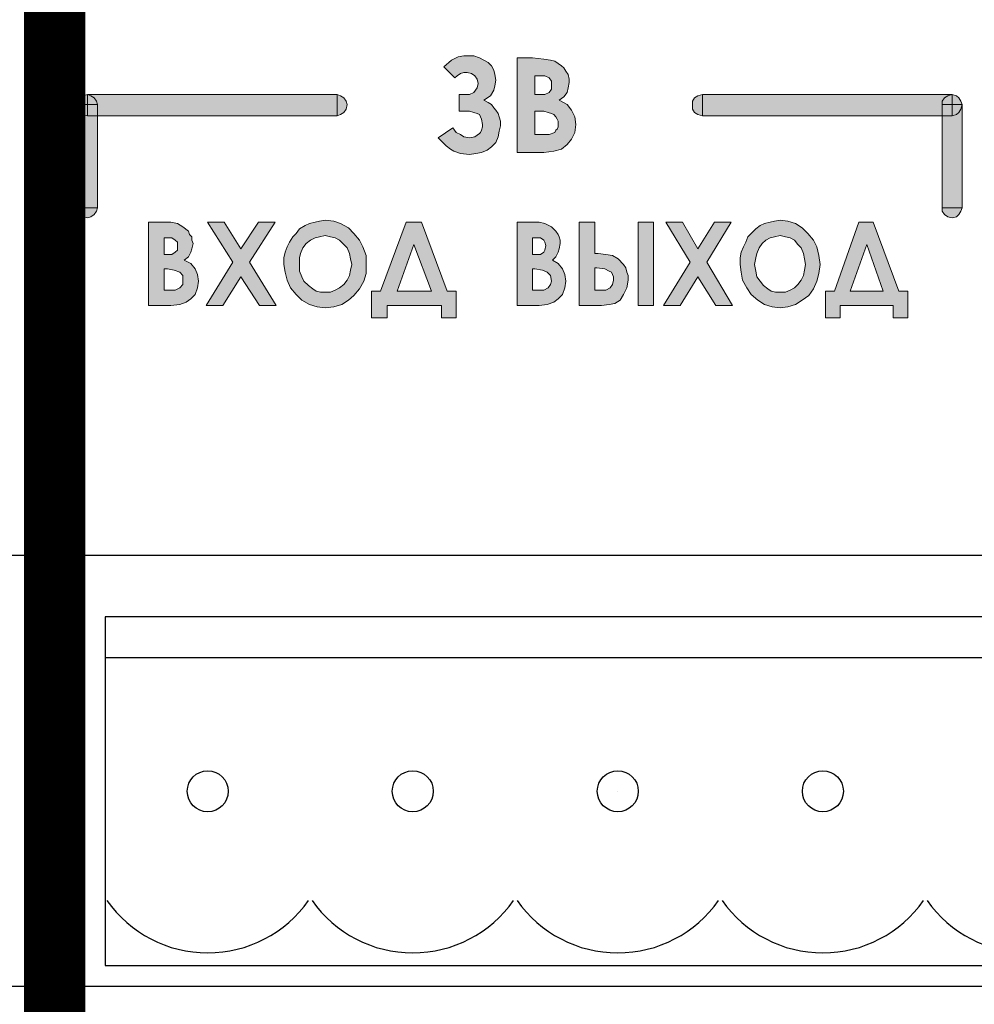
# Model space of a CAD drawing. Extents: x 20892 to 22657, y 18879 to 19836.
# Drawn here: x 22162 to 22185, y 19575 to 19599 of the extents above; entities that cross this region are included whole.
import ezdxf

# ---------------------------------------------------------------- set-up
doc = ezdxf.new("R2010")
doc.units = 0
doc.header["$MEASUREMENT"] = 0
doc.layers.get('0').update_dxf_attribs({"linetype": 'CONTINUOUS'})
doc.layers.add('Кабели', color=7, linetype='CONTINUOUS')

msp = doc.modelspace()

# ---------------------------------------------------------------- hatches: boundary and pattern name
h = msp.add_hatch(color=252)
h.dxf.hatch_style = 1
h.paths.add_polyline_path([(22187.766, 19572.161), (22185.249, 19572.161), (22185.249, 19571.565), (22187.766, 19571.565)])
h.paths.add_polyline_path([(22192.746, 19572.188), (22191.826, 19572.188), (22191.826, 19573.108), (22191.203, 19573.108), (22191.203, 19572.188), (22190.256, 19572.188), (22190.256, 19571.565), (22191.203, 19571.565), (22191.203, 19570.618), (22191.826, 19570.618), (22191.826, 19571.565), (22192.746, 19571.565)])
h.paths.add_polyline_path([(22195.642, 19596.331), (22195.398, 19596.331), (22194.749, 19598.009), (22194.37, 19598.009), (22193.72, 19596.331), (22193.477, 19596.331), (22193.477, 19595.681), (22193.856, 19595.681), (22193.856, 19595.979), (22195.263, 19595.979), (22195.263, 19595.681), (22195.642, 19595.681)])
h.paths.add_polyline_path([(22194.992, 19596.331), (22194.126, 19596.331), (22194.559, 19597.467)], flags=16)
h.paths.add_polyline_path([(22193.179, 19596.385), (22193.26, 19596.574), (22193.314, 19596.764), (22193.341, 19596.98), (22193.314, 19597.197), (22193.26, 19597.386), (22193.152, 19597.576), (22193.017, 19597.738), (22192.881, 19597.873), (22192.692, 19597.982), (22192.502, 19598.036), (22192.286, 19598.063), (22192.151, 19598.036), (22192.015, 19598.009), (22191.88, 19597.982), (22191.772, 19597.9), (22191.636, 19597.819), (22191.528, 19597.738), (22191.447, 19597.63), (22191.366, 19597.521), (22191.311, 19597.386), (22191.257, 19597.278), (22191.23, 19597.115), (22191.23, 19596.98), (22191.257, 19596.764), (22191.311, 19596.574), (22191.393, 19596.412), (22191.528, 19596.249), (22191.69, 19596.087), (22191.88, 19596.006), (22192.069, 19595.952), (22192.286, 19595.925), (22192.502, 19595.952), (22192.692, 19596.006), (22192.881, 19596.087), (22193.044, 19596.222)])
h.paths.add_polyline_path([(22192.773, 19596.493), (22192.665, 19596.412), (22192.557, 19596.358), (22192.421, 19596.303), (22192.286, 19596.303), (22192.178, 19596.303), (22192.069, 19596.331), (22191.961, 19596.385), (22191.853, 19596.439), (22191.745, 19596.547), (22191.69, 19596.682), (22191.636, 19596.818), (22191.609, 19596.98), (22191.636, 19597.115), (22191.663, 19597.251), (22191.717, 19597.386), (22191.826, 19597.467), (22191.907, 19597.576), (22192.015, 19597.63), (22192.151, 19597.657), (22192.286, 19597.684), (22192.421, 19597.657), (22192.557, 19597.63), (22192.665, 19597.548), (22192.746, 19597.467), (22192.854, 19597.359), (22192.908, 19597.251), (22192.935, 19597.115), (22192.962, 19596.98), (22192.935, 19596.845), (22192.908, 19596.709), (22192.854, 19596.601)], flags=16)
h.paths.add_polyline_path([(22190.364, 19597.007), (22191.014, 19598.009), (22190.581, 19598.009), (22190.148, 19597.359), (22189.715, 19598.009), (22189.282, 19598.009), (22189.931, 19597.007), (22189.227, 19595.979), (22189.688, 19595.979), (22190.148, 19596.682), (22190.608, 19595.979), (22191.041, 19595.979)])
h.paths.add_polyline_path([(22188.957, 19598.009), (22188.578, 19598.009), (22188.578, 19595.979), (22188.957, 19595.979)])
h.paths.add_polyline_path([(22188.226, 19596.303), (22188.253, 19596.385), (22188.28, 19596.493), (22188.28, 19596.601), (22188.28, 19596.709), (22188.253, 19596.791), (22188.226, 19596.872), (22188.172, 19596.98), (22188.037, 19597.088), (22187.901, 19597.17), (22187.712, 19597.224), (22187.495, 19597.224), (22187.414, 19597.224), (22187.414, 19598.009), (22187.008, 19598.009), (22187.008, 19595.979), (22187.576, 19595.979), (22187.793, 19595.979), (22187.955, 19596.033), (22188.091, 19596.114), (22188.199, 19596.249)])
h.paths.add_polyline_path([(22187.82, 19596.412), (22187.712, 19596.358), (22187.495, 19596.331), (22187.414, 19596.331), (22187.414, 19596.899), (22187.495, 19596.899), (22187.658, 19596.872), (22187.793, 19596.818), (22187.847, 19596.791), (22187.874, 19596.737), (22187.901, 19596.682), (22187.901, 19596.601), (22187.874, 19596.493)], flags=16)
h.paths.add_polyline_path([(22186.575, 19596.249), (22186.629, 19596.412), (22186.656, 19596.574), (22186.629, 19596.737), (22186.575, 19596.872), (22186.467, 19596.98), (22186.304, 19597.088), (22186.386, 19597.17), (22186.467, 19597.278), (22186.494, 19597.359), (22186.494, 19597.467), (22186.494, 19597.548), (22186.467, 19597.63), (22186.44, 19597.711), (22186.413, 19597.792), (22186.331, 19597.846), (22186.277, 19597.9), (22186.196, 19597.927), (22186.115, 19597.954), (22185.952, 19597.982), (22185.709, 19598.009), (22185.384, 19598.009), (22185.384, 19595.979), (22185.952, 19595.979), (22186.169, 19595.979), (22186.331, 19596.033), (22186.467, 19596.141)])
h.paths.add_polyline_path([(22186.061, 19596.358), (22185.871, 19596.331), (22185.763, 19596.331), (22185.763, 19596.872), (22185.844, 19596.872), (22186.034, 19596.845), (22186.169, 19596.791), (22186.223, 19596.737), (22186.25, 19596.682), (22186.277, 19596.628), (22186.277, 19596.574), (22186.25, 19596.466), (22186.196, 19596.412)], flags=16)
h.paths.add_polyline_path([(22185.98, 19597.224), (22185.844, 19597.197), (22185.763, 19597.197), (22185.763, 19597.63), (22185.871, 19597.63), (22185.98, 19597.63), (22186.061, 19597.576), (22186.115, 19597.521), (22186.142, 19597.413), (22186.115, 19597.332), (22186.061, 19597.251)], flags=16)
h.paths.add_polyline_path([(22186.629, 19593.868), (22186.25, 19593.868), (22186.25, 19593.11), (22185.574, 19593.11), (22185.574, 19593.868), (22185.195, 19593.868), (22185.195, 19591.838), (22185.574, 19591.838), (22185.574, 19592.731), (22186.25, 19592.731), (22186.25, 19591.838), (22186.629, 19591.838)])
h.paths.add_polyline_path([(22188.199, 19593.137), (22187.495, 19593.137), (22187.495, 19593.489), (22188.199, 19593.489), (22188.199, 19593.868), (22187.116, 19593.868), (22187.116, 19591.838), (22188.199, 19591.838), (22188.199, 19592.217), (22187.495, 19592.217), (22187.495, 19592.758), (22188.199, 19592.758)])
h.paths.add_polyline_path([(22188.957, 19593.868), (22188.578, 19593.868), (22188.578, 19591.838), (22188.903, 19591.838), (22189.66, 19593.11), (22189.66, 19591.838), (22190.039, 19591.838), (22190.039, 19593.868), (22189.715, 19593.868), (22188.957, 19592.568)])
h.paths.add_polyline_path([(22190.797, 19592.866), (22190.797, 19593.001), (22190.851, 19593.137), (22190.905, 19593.245), (22190.987, 19593.353), (22191.095, 19593.434), (22191.203, 19593.489), (22191.339, 19593.543), (22191.474, 19593.543), (22191.663, 19593.543), (22191.799, 19593.489), (22191.961, 19593.38), (22192.096, 19593.272), (22192.367, 19593.516), (22192.286, 19593.597), (22192.178, 19593.678), (22192.096, 19593.759), (22191.961, 19593.813), (22191.745, 19593.895), (22191.501, 19593.922), (22191.339, 19593.922), (22191.203, 19593.895), (22191.068, 19593.84), (22190.933, 19593.786), (22190.824, 19593.705), (22190.716, 19593.624), (22190.635, 19593.516), (22190.554, 19593.407), (22190.5, 19593.272), (22190.445, 19593.137), (22190.418, 19593.001), (22190.418, 19592.866), (22190.418, 19592.65), (22190.472, 19592.433), (22190.581, 19592.244), (22190.716, 19592.108), (22190.878, 19591.973), (22191.041, 19591.865), (22191.257, 19591.811), (22191.474, 19591.783), (22191.717, 19591.811), (22191.934, 19591.892), (22192.151, 19592), (22192.367, 19592.189), (22192.096, 19592.46), (22191.934, 19592.325), (22191.799, 19592.217), (22191.663, 19592.189), (22191.501, 19592.162), (22191.311, 19592.189), (22191.122, 19592.244), (22190.987, 19592.352), (22190.878, 19592.514), (22190.824, 19592.677)])
h.paths.add_polyline_path([(22193.098, 19593.516), (22193.774, 19593.516), (22193.774, 19591.838), (22194.18, 19591.838), (22194.18, 19593.868), (22192.719, 19593.868), (22192.719, 19591.838), (22193.098, 19591.838)])
h.paths.add_polyline_path([(22195.777, 19593.001), (22195.804, 19593.083), (22195.831, 19593.191), (22195.831, 19593.272), (22195.804, 19593.462), (22195.75, 19593.624), (22195.642, 19593.732), (22195.507, 19593.813), (22195.317, 19593.868), (22195.047, 19593.868), (22194.641, 19593.868), (22194.641, 19591.838), (22195.019, 19591.838), (22195.019, 19592.704), (22195.263, 19592.704), (22195.425, 19592.731), (22195.507, 19592.758), (22195.588, 19592.812), (22195.669, 19592.866), (22195.723, 19592.92)])
h.paths.add_polyline_path([(22195.019, 19593.083), (22195.019, 19593.489), (22195.128, 19593.489), (22195.263, 19593.489), (22195.371, 19593.462), (22195.398, 19593.434), (22195.425, 19593.38), (22195.453, 19593.353), (22195.453, 19593.272), (22195.453, 19593.218), (22195.425, 19593.164), (22195.398, 19593.137), (22195.344, 19593.11), (22195.263, 19593.083), (22195.128, 19593.083)], flags=16)
h.paths.add_polyline_path([(22183.273, 19592.325), (22183.056, 19592.325), (22182.434, 19594.003), (22182.082, 19594.003), (22181.487, 19592.325), (22181.27, 19592.325), (22181.27, 19591.675), (22181.622, 19591.675), (22181.622, 19591.973), (22182.921, 19591.973), (22182.921, 19591.675), (22183.273, 19591.675)])
h.paths.add_polyline_path([(22182.677, 19592.325), (22181.866, 19592.325), (22182.272, 19593.462)], flags=16)
h.paths.add_polyline_path([(22180.972, 19592.379), (22181.054, 19592.568), (22181.108, 19592.758), (22181.135, 19592.974), (22181.108, 19593.191), (22181.054, 19593.407), (22180.972, 19593.57), (22180.837, 19593.732), (22180.702, 19593.868), (22180.539, 19593.976), (22180.35, 19594.03), (22180.16, 19594.057), (22180.025, 19594.03), (22179.917, 19594.003), (22179.781, 19593.976), (22179.673, 19593.922), (22179.565, 19593.84), (22179.457, 19593.732), (22179.375, 19593.651), (22179.321, 19593.516), (22179.267, 19593.407), (22179.213, 19593.272), (22179.186, 19593.137), (22179.186, 19592.974), (22179.213, 19592.785), (22179.24, 19592.595), (22179.348, 19592.406), (22179.457, 19592.244), (22179.619, 19592.108), (22179.781, 19592), (22179.971, 19591.946), (22180.16, 19591.919), (22180.35, 19591.946), (22180.539, 19592), (22180.702, 19592.108), (22180.864, 19592.217)])
h.paths.add_polyline_path([(22179.673, 19592.568), (22179.592, 19592.677), (22179.565, 19592.812), (22179.538, 19592.974), (22179.565, 19593.137), (22179.592, 19593.245), (22179.646, 19593.38), (22179.727, 19593.489), (22179.809, 19593.57), (22179.917, 19593.624), (22180.025, 19593.651), (22180.16, 19593.678), (22180.296, 19593.651), (22180.404, 19593.624), (22180.512, 19593.57), (22180.593, 19593.462), (22180.675, 19593.38), (22180.729, 19593.245), (22180.756, 19593.11), (22180.783, 19592.974), (22180.756, 19592.839), (22180.729, 19592.704), (22180.675, 19592.595), (22180.593, 19592.487), (22180.512, 19592.406), (22180.404, 19592.352), (22180.296, 19592.298), (22180.16, 19592.298), (22180.052, 19592.298), (22179.944, 19592.325), (22179.863, 19592.379), (22179.754, 19592.46)], flags=16)
h.paths.add_polyline_path([(22178.374, 19593.028), (22178.969, 19594.003), (22178.563, 19594.003), (22178.158, 19593.353), (22177.779, 19594.003), (22177.373, 19594.003), (22177.968, 19593.028), (22177.318, 19591.973), (22177.724, 19591.973), (22178.158, 19592.677), (22178.591, 19591.973), (22178.997, 19591.973)])
h.paths.add_polyline_path([(22177.075, 19594.003), (22176.696, 19594.003), (22176.696, 19591.973), (22177.075, 19591.973)])
h.paths.add_polyline_path([(22176.452, 19592.704), (22176.425, 19592.785), (22176.398, 19592.893), (22176.344, 19592.974), (22176.209, 19593.11), (22176.073, 19593.191), (22175.911, 19593.218), (22175.722, 19593.245), (22175.64, 19593.245), (22175.64, 19594.003), (22175.261, 19594.003), (22175.261, 19591.973), (22175.803, 19591.973), (22175.992, 19592), (22176.128, 19592.027), (22176.263, 19592.108), (22176.344, 19592.244), (22176.425, 19592.406), (22176.452, 19592.595)])
h.paths.add_polyline_path([(22176.101, 19592.595), (22176.073, 19592.487), (22176.019, 19592.406), (22175.911, 19592.352), (22175.722, 19592.352), (22175.64, 19592.352), (22175.64, 19592.893), (22175.695, 19592.893), (22175.884, 19592.866), (22175.992, 19592.812), (22176.046, 19592.785), (22176.073, 19592.731), (22176.101, 19592.677)], flags=16)
h.paths.add_polyline_path([(22174.937, 19592.568), (22174.91, 19592.731), (22174.855, 19592.866), (22174.747, 19593.001), (22174.612, 19593.083), (22174.693, 19593.164), (22174.747, 19593.272), (22174.774, 19593.353), (22174.801, 19593.489), (22174.801, 19593.57), (22174.774, 19593.651), (22174.747, 19593.705), (22174.693, 19593.786), (22174.585, 19593.895), (22174.422, 19593.976), (22174.287, 19594.003), (22174.044, 19594.003), (22173.746, 19594.003), (22173.746, 19591.973), (22174.287, 19591.973), (22174.477, 19592), (22174.639, 19592.054), (22174.747, 19592.135), (22174.855, 19592.244), (22174.91, 19592.406)])
h.paths.add_polyline_path([(22174.125, 19592.866), (22174.179, 19592.866), (22174.368, 19592.839), (22174.477, 19592.785), (22174.558, 19592.704), (22174.585, 19592.568), (22174.558, 19592.487), (22174.504, 19592.406), (22174.395, 19592.352), (22174.206, 19592.352), (22174.125, 19592.352)], flags=16)
h.paths.add_polyline_path([(22174.125, 19593.218), (22174.125, 19593.624), (22174.206, 19593.624), (22174.314, 19593.624), (22174.395, 19593.57), (22174.422, 19593.516), (22174.449, 19593.434), (22174.422, 19593.326), (22174.395, 19593.272), (22174.314, 19593.218), (22174.179, 19593.218)], flags=16)
h.paths.add_polyline_path([(22175.153, 19596.195), (22175.18, 19596.385), (22175.153, 19596.574), (22175.072, 19596.737), (22174.964, 19596.872), (22174.774, 19596.98), (22174.883, 19597.061), (22174.964, 19597.17), (22174.991, 19597.278), (22175.018, 19597.413), (22175.018, 19597.494), (22174.991, 19597.603), (22174.937, 19597.684), (22174.883, 19597.765), (22174.828, 19597.819), (22174.747, 19597.873), (22174.666, 19597.927), (22174.558, 19597.954), (22174.395, 19597.982), (22174.125, 19598.009), (22173.746, 19598.009), (22173.746, 19595.708), (22174.395, 19595.708), (22174.639, 19595.735), (22174.828, 19595.789), (22174.964, 19595.897), (22175.072, 19596.033)])
h.paths.add_polyline_path([(22174.179, 19596.141), (22174.179, 19596.709), (22174.287, 19596.709), (22174.395, 19596.709), (22174.504, 19596.682), (22174.585, 19596.655), (22174.639, 19596.628), (22174.693, 19596.574), (22174.72, 19596.52), (22174.747, 19596.466), (22174.747, 19596.385), (22174.747, 19596.331), (22174.72, 19596.276), (22174.693, 19596.249), (22174.666, 19596.195), (22174.531, 19596.141), (22174.287, 19596.141)], flags=16)
h.paths.add_polyline_path([(22174.179, 19597.115), (22174.179, 19597.576), (22174.287, 19597.576), (22174.422, 19597.576), (22174.531, 19597.521), (22174.585, 19597.44), (22174.585, 19597.359), (22174.585, 19597.251), (22174.531, 19597.17), (22174.422, 19597.115), (22174.287, 19597.115)], flags=16)
h.paths.add_polyline_path([(22173.123, 19595.843), (22173.232, 19595.952), (22173.286, 19596.087), (22173.313, 19596.222), (22173.34, 19596.358), (22173.34, 19596.466), (22173.313, 19596.574), (22173.286, 19596.655), (22173.232, 19596.737), (22173.177, 19596.791), (22173.123, 19596.872), (22173.042, 19596.926), (22172.934, 19596.98), (22173.096, 19597.088), (22173.177, 19597.224), (22173.204, 19597.332), (22173.232, 19597.467), (22173.204, 19597.603), (22173.177, 19597.711), (22173.123, 19597.819), (22173.042, 19597.9), (22172.934, 19597.954), (22172.826, 19598.009), (22172.69, 19598.063), (22172.555, 19598.063), (22172.447, 19598.063), (22172.311, 19598.036), (22172.149, 19597.954), (22171.959, 19597.792), (22172.23, 19597.521), (22172.284, 19597.576), (22172.365, 19597.63), (22172.447, 19597.657), (22172.528, 19597.657), (22172.636, 19597.63), (22172.717, 19597.576), (22172.771, 19597.494), (22172.798, 19597.386), (22172.771, 19597.278), (22172.69, 19597.17), (22172.582, 19597.115), (22172.447, 19597.115), (22172.338, 19597.115), (22172.338, 19596.709), (22172.447, 19596.709), (22172.582, 19596.709), (22172.69, 19596.682), (22172.771, 19596.655), (22172.826, 19596.628), (22172.88, 19596.52), (22172.907, 19596.385), (22172.907, 19596.331), (22172.88, 19596.249), (22172.853, 19596.195), (22172.826, 19596.168), (22172.717, 19596.087), (22172.582, 19596.06), (22172.447, 19596.087), (22172.365, 19596.141), (22172.257, 19596.195), (22172.176, 19596.303), (22171.824, 19596.06), (22171.932, 19595.952), (22172.014, 19595.87), (22172.122, 19595.789), (22172.203, 19595.735), (22172.365, 19595.681), (22172.582, 19595.654), (22172.744, 19595.681), (22172.88, 19595.708), (22173.015, 19595.762)])
h.paths.add_polyline_path([(22184.112, 19596.872), (22184.112, 19596.953), (22184.166, 19597.034), (22184.247, 19597.088), (22184.356, 19597.115), (22178.266, 19597.115), (22178.266, 19596.601), (22184.112, 19596.601)])
h.paths.add_polyline_path([(22178.266, 19597.115), (22178.158, 19597.088), (22178.076, 19597.034), (22178.022, 19596.953), (22178.022, 19596.872), (22178.022, 19596.764), (22178.076, 19596.682), (22178.158, 19596.628), (22178.266, 19596.601)])
h.paths.add_polyline_path([(22184.572, 19594.274), (22184.599, 19594.355), (22184.112, 19594.355), (22184.112, 19594.274), (22184.166, 19594.192), (22184.247, 19594.138), (22184.356, 19594.111), (22184.464, 19594.138), (22184.518, 19594.192)])
h.paths.add_polyline_path([(22184.599, 19596.872), (22184.572, 19596.764), (22184.518, 19596.682), (22184.464, 19596.628), (22184.356, 19596.601), (22184.112, 19596.601), (22184.112, 19594.355), (22184.599, 19594.355)])
h.paths.add_polyline_path([(22184.599, 19596.872), (22184.356, 19596.872), (22184.356, 19596.601), (22184.464, 19596.628), (22184.518, 19596.682), (22184.572, 19596.764)], flags=17)
h.paths.add_polyline_path([(22184.356, 19596.872), (22184.112, 19596.872), (22184.112, 19596.601), (22184.356, 19596.601)], flags=17)
h.paths.add_polyline_path([(22184.356, 19597.115), (22184.247, 19597.088), (22184.166, 19597.034), (22184.112, 19596.953), (22184.112, 19596.872), (22184.356, 19596.872)], flags=17)
h.paths.add_polyline_path([(22184.572, 19596.953), (22184.518, 19597.034), (22184.464, 19597.088), (22184.356, 19597.115), (22184.356, 19596.872), (22184.599, 19596.872)])
h = msp.add_hatch(color=252)
h.dxf.hatch_style = 1
h.paths.add_polyline_path([(22171.418, 19594.003), (22171.039, 19594.003), (22170.417, 19592.325), (22170.2, 19592.325), (22170.2, 19591.675), (22170.579, 19591.675), (22170.579, 19591.973), (22171.905, 19591.973), (22171.905, 19591.675), (22172.257, 19591.675), (22172.257, 19592.325), (22172.041, 19592.325)])
h.paths.add_polyline_path([(22171.229, 19593.462), (22171.662, 19592.325), (22170.823, 19592.325)], flags=16)
h.paths.add_polyline_path([(22170.065, 19592.758), (22170.065, 19592.974), (22170.065, 19593.191), (22169.984, 19593.407), (22169.902, 19593.57), (22169.767, 19593.732), (22169.632, 19593.868), (22169.442, 19593.976), (22169.28, 19594.03), (22169.063, 19594.057), (22168.928, 19594.03), (22168.82, 19594.003), (22168.684, 19593.976), (22168.576, 19593.922), (22168.441, 19593.84), (22168.36, 19593.732), (22168.278, 19593.651), (22168.197, 19593.516), (22168.143, 19593.407), (22168.089, 19593.272), (22168.062, 19593.137), (22168.062, 19592.974), (22168.089, 19592.785), (22168.143, 19592.595), (22168.224, 19592.406), (22168.36, 19592.244), (22168.495, 19592.108), (22168.684, 19592), (22168.874, 19591.946), (22169.063, 19591.919), (22169.28, 19591.946), (22169.469, 19592), (22169.632, 19592.108), (22169.767, 19592.217), (22169.902, 19592.379), (22170.011, 19592.568)])
h.paths.add_polyline_path([(22169.605, 19592.595), (22169.524, 19592.487), (22169.415, 19592.406), (22169.307, 19592.352), (22169.199, 19592.298), (22169.063, 19592.298), (22168.955, 19592.298), (22168.847, 19592.325), (22168.766, 19592.379), (22168.657, 19592.46), (22168.549, 19592.568), (22168.495, 19592.677), (22168.441, 19592.812), (22168.441, 19592.974), (22168.441, 19593.137), (22168.468, 19593.245), (22168.522, 19593.38), (22168.603, 19593.489), (22168.712, 19593.57), (22168.82, 19593.624), (22168.928, 19593.651), (22169.063, 19593.678), (22169.199, 19593.651), (22169.307, 19593.624), (22169.415, 19593.57), (22169.524, 19593.462), (22169.605, 19593.38), (22169.659, 19593.245), (22169.686, 19593.11), (22169.713, 19592.974), (22169.686, 19592.839), (22169.659, 19592.704)], flags=16)
h.paths.add_polyline_path([(22167.223, 19593.028), (22167.845, 19594.003), (22167.439, 19594.003), (22167.006, 19593.353), (22166.6, 19594.003), (22166.194, 19594.003), (22166.817, 19593.028), (22166.167, 19591.973), (22166.573, 19591.973), (22167.006, 19592.677), (22167.467, 19591.973), (22167.873, 19591.973)])
h.paths.add_polyline_path([(22165.897, 19592.244), (22165.951, 19592.406), (22165.978, 19592.568), (22165.951, 19592.731), (22165.897, 19592.866), (22165.788, 19593.001), (22165.626, 19593.083), (22165.734, 19593.164), (22165.788, 19593.272), (22165.816, 19593.353), (22165.843, 19593.489), (22165.816, 19593.57), (22165.816, 19593.651), (22165.761, 19593.705), (22165.734, 19593.786), (22165.599, 19593.895), (22165.464, 19593.976), (22165.301, 19594.003), (22165.058, 19594.003), (22164.76, 19594.003), (22164.76, 19591.973), (22165.301, 19591.973), (22165.518, 19592), (22165.68, 19592.054), (22165.788, 19592.135)])
h.paths.add_polyline_path([(22165.518, 19592.406), (22165.41, 19592.352), (22165.22, 19592.352), (22165.139, 19592.352), (22165.139, 19592.866), (22165.22, 19592.866), (22165.382, 19592.839), (22165.518, 19592.785), (22165.599, 19592.704), (22165.599, 19592.568), (22165.599, 19592.487)], flags=16)
h.paths.add_polyline_path([(22165.328, 19593.218), (22165.22, 19593.218), (22165.139, 19593.218), (22165.139, 19593.624), (22165.22, 19593.624), (22165.328, 19593.624), (22165.41, 19593.57), (22165.464, 19593.516), (22165.464, 19593.434), (22165.464, 19593.326), (22165.41, 19593.272)], flags=16)
h.paths.add_polyline_path([(22169.361, 19597.115), (22163.271, 19597.115), (22163.271, 19596.601), (22169.361, 19596.601)])
h.paths.add_polyline_path([(22169.605, 19596.872), (22169.578, 19596.953), (22169.524, 19597.034), (22169.442, 19597.088), (22169.361, 19597.115), (22169.361, 19596.601), (22169.442, 19596.628), (22169.524, 19596.682), (22169.578, 19596.764)])
h.paths.add_polyline_path([(22163.515, 19596.601), (22163.271, 19596.601), (22163.163, 19596.628), (22163.082, 19596.682), (22163.028, 19596.764), (22163.001, 19596.872), (22163.001, 19594.355), (22163.515, 19594.355)])
h.paths.add_polyline_path([(22163.515, 19594.355), (22163.001, 19594.355), (22163.028, 19594.274), (22163.082, 19594.192), (22163.163, 19594.138), (22163.271, 19594.111), (22163.353, 19594.138), (22163.434, 19594.192), (22163.488, 19594.274)])
h.paths.add_polyline_path([(22163.515, 19596.872), (22163.271, 19596.872), (22163.271, 19596.601), (22163.515, 19596.601)], flags=16)
h.paths.add_polyline_path([(22163.488, 19596.953), (22163.434, 19597.034), (22163.353, 19597.088), (22163.271, 19597.115), (22163.271, 19596.872), (22163.515, 19596.872)], flags=16)
h.paths.add_polyline_path([(22163.271, 19597.115), (22163.163, 19597.088), (22163.082, 19597.034), (22163.028, 19596.953), (22163.001, 19596.872), (22163.271, 19596.872)])
h.paths.add_polyline_path([(22163.271, 19596.872), (22163.001, 19596.872), (22163.028, 19596.764), (22163.082, 19596.682), (22163.163, 19596.628), (22163.271, 19596.601)], flags=17)
h = msp.add_hatch(color=252)
h.dxf.hatch_style = 1
h.paths.add_polyline_path([(22163.515, 19596.872), (22163.271, 19596.872), (22163.271, 19596.601), (22163.515, 19596.601)])
h.paths.add_polyline_path([(22163.434, 19597.034), (22163.353, 19597.088), (22163.271, 19597.115), (22163.271, 19596.872), (22163.515, 19596.872), (22163.488, 19596.953)])

# ---------------------------------------------------------------- linework, layer by layer
at = {"color": 252, "lineweight": 0}
for p, q in [((22172.311, 19598.036), (22172.447, 19598.063)), ((22172.447, 19598.063), (22172.555, 19598.063)), ((22172.555, 19598.063), (22172.69, 19598.063)), ((22172.69, 19598.063), (22172.826, 19598.009)), ((22171.959, 19597.792), (22172.149, 19597.954)), ((22172.149, 19597.954), (22172.311, 19598.036)), ((22172.826, 19598.009), (22172.934, 19597.954)), ((22172.934, 19597.954), (22173.042, 19597.9)), ((22173.042, 19597.9), (22173.123, 19597.819)), ((22173.123, 19597.819), (22173.177, 19597.711)), ((22173.746, 19595.708), (22173.746, 19598.009)), ((22173.746, 19598.009), (22174.125, 19598.009)), ((22174.125, 19598.009), (22174.395, 19597.982)), ((22174.395, 19597.982), (22174.558, 19597.954)), ((22174.558, 19597.954), (22174.666, 19597.927)), ((22174.666, 19597.927), (22174.747, 19597.873)), ((22174.747, 19597.873), (22174.828, 19597.819)), ((22174.828, 19597.819), (22174.883, 19597.765)), ((22172.23, 19597.521), (22171.959, 19597.792)), ((22172.365, 19597.63), (22172.284, 19597.576)), ((22172.447, 19597.657), (22172.365, 19597.63)), ((22172.528, 19597.657), (22172.447, 19597.657)), ((22172.636, 19597.63), (22172.528, 19597.657)), ((22172.717, 19597.576), (22172.636, 19597.63)), ((22173.177, 19597.711), (22173.204, 19597.603)), ((22173.204, 19597.603), (22173.232, 19597.467)), ((22174.883, 19597.765), (22174.937, 19597.684)), ((22174.937, 19597.684), (22174.991, 19597.603)), ((22174.991, 19597.603), (22175.018, 19597.494)), ((22172.284, 19597.576), (22172.23, 19597.521)), ((22172.771, 19597.494), (22172.717, 19597.576)), ((22172.798, 19597.386), (22172.771, 19597.494)), ((22172.771, 19597.278), (22172.798, 19597.386)), ((22173.232, 19597.467), (22173.204, 19597.332)), ((22174.179, 19597.576), (22174.179, 19597.115)), ((22174.287, 19597.576), (22174.179, 19597.576)), ((22174.179, 19597.576), (22174.179, 19597.576)), ((22174.422, 19597.576), (22174.287, 19597.576)), ((22174.531, 19597.521), (22174.422, 19597.576)), ((22174.585, 19597.44), (22174.531, 19597.521)), ((22174.585, 19597.359), (22174.585, 19597.44)), ((22174.585, 19597.251), (22174.585, 19597.359)), ((22175.018, 19597.413), (22174.991, 19597.278)), ((22175.018, 19597.494), (22175.018, 19597.413)), ((22163.163, 19597.088), (22163.271, 19597.115)), ((22163.163, 19597.088), (22163.271, 19597.115)), ((22163.271, 19597.115), (22169.361, 19597.115)), ((22163.271, 19596.601), (22163.271, 19597.115)), ((22163.271, 19597.115), (22163.271, 19597.115)), ((22163.271, 19597.115), (22163.271, 19596.601)), ((22163.271, 19597.115), (22163.353, 19597.088)), ((22169.361, 19597.115), (22169.442, 19597.088)), ((22169.361, 19596.601), (22169.361, 19597.115)), ((22169.361, 19597.115), (22169.361, 19597.115)), ((22169.361, 19597.115), (22169.361, 19596.601)), ((22172.338, 19596.709), (22172.338, 19597.115)), ((22172.338, 19597.115), (22172.447, 19597.115)), ((22172.447, 19597.115), (22172.582, 19597.115)), ((22172.582, 19597.115), (22172.69, 19597.17)), ((22172.69, 19597.17), (22172.771, 19597.278)), ((22173.177, 19597.224), (22173.096, 19597.088)), ((22173.204, 19597.332), (22173.177, 19597.224)), ((22174.179, 19597.115), (22174.287, 19597.115)), ((22174.287, 19597.115), (22174.422, 19597.115)), ((22174.422, 19597.115), (22174.531, 19597.17)), ((22174.531, 19597.17), (22174.585, 19597.251)), ((22174.964, 19597.17), (22174.883, 19597.061)), ((22174.991, 19597.278), (22174.964, 19597.17)), ((22178.158, 19597.088), (22178.266, 19597.115)), ((22178.266, 19597.115), (22178.266, 19596.601)), ((22178.266, 19596.601), (22178.266, 19597.115)), ((22178.266, 19597.115), (22184.356, 19597.115)), ((22184.247, 19597.088), (22184.356, 19597.115)), ((22184.356, 19597.115), (22184.356, 19596.601)), ((22184.356, 19597.115), (22184.464, 19597.088)), ((22184.356, 19596.601), (22184.356, 19597.115)), ((22184.356, 19597.115), (22184.356, 19597.115)), ((22184.356, 19597.115), (22184.464, 19597.088)), ((22163.001, 19596.872), (22163.028, 19596.953)), ((22163.001, 19596.872), (22163.028, 19596.953)), ((22163.028, 19596.764), (22163.001, 19596.872)), ((22163.515, 19596.872), (22163.001, 19596.872)), ((22163.001, 19596.872), (22163.001, 19596.872)), ((22163.001, 19594.355), (22163.001, 19596.872)), ((22163.001, 19596.872), (22163.515, 19596.872)), ((22163.028, 19596.953), (22163.082, 19597.034)), ((22163.028, 19596.953), (22163.082, 19597.034)), ((22163.082, 19597.034), (22163.163, 19597.088)), ((22163.082, 19597.034), (22163.163, 19597.088)), ((22163.353, 19597.088), (22163.434, 19597.034)), ((22163.434, 19597.034), (22163.488, 19596.953)), ((22163.488, 19596.953), (22163.515, 19596.872)), ((22163.515, 19596.872), (22163.515, 19594.355)), ((22169.442, 19597.088), (22169.524, 19597.034)), ((22169.524, 19597.034), (22169.578, 19596.953)), ((22169.578, 19596.953), (22169.605, 19596.872)), ((22169.605, 19596.872), (22169.578, 19596.764)), ((22173.096, 19597.088), (22172.934, 19596.98)), ((22172.934, 19596.98), (22173.042, 19596.926)), ((22173.042, 19596.926), (22173.123, 19596.872)), ((22173.123, 19596.872), (22173.177, 19596.791)), ((22174.883, 19597.061), (22174.774, 19596.98)), ((22174.774, 19596.98), (22174.964, 19596.872)), ((22174.964, 19596.872), (22175.072, 19596.737)), ((22178.022, 19596.953), (22178.076, 19597.034)), ((22178.022, 19596.872), (22178.022, 19596.953)), ((22178.022, 19596.764), (22178.022, 19596.872)), ((22178.076, 19597.034), (22178.158, 19597.088)), ((22184.112, 19596.953), (22184.166, 19597.034)), ((22184.112, 19596.872), (22184.112, 19596.953)), ((22184.599, 19596.872), (22184.112, 19596.872)), ((22184.112, 19596.872), (22184.112, 19596.872)), ((22184.112, 19594.355), (22184.112, 19596.872)), ((22184.112, 19596.872), (22184.599, 19596.872)), ((22184.166, 19597.034), (22184.247, 19597.088)), ((22184.464, 19597.088), (22184.518, 19597.034)), ((22184.464, 19597.088), (22184.518, 19597.034)), ((22184.518, 19597.034), (22184.572, 19596.953)), ((22184.518, 19597.034), (22184.572, 19596.953)), ((22184.572, 19596.953), (22184.599, 19596.872)), ((22184.572, 19596.953), (22184.599, 19596.872)), ((22184.599, 19596.872), (22184.572, 19596.764)), ((22184.599, 19596.872), (22184.599, 19594.355)), ((22163.082, 19596.682), (22163.028, 19596.764)), ((22163.163, 19596.628), (22163.082, 19596.682)), ((22163.271, 19596.601), (22163.163, 19596.628)), ((22169.442, 19596.628), (22169.361, 19596.601)), ((22169.524, 19596.682), (22169.442, 19596.628)), ((22169.578, 19596.764), (22169.524, 19596.682)), ((22172.447, 19596.709), (22172.338, 19596.709)), ((22172.582, 19596.709), (22172.447, 19596.709)), ((22172.69, 19596.682), (22172.582, 19596.709)), ((22172.771, 19596.655), (22172.69, 19596.682)), ((22172.826, 19596.628), (22172.771, 19596.655)), ((22172.88, 19596.52), (22172.826, 19596.628)), ((22173.177, 19596.791), (22173.232, 19596.737)), ((22173.232, 19596.737), (22173.286, 19596.655)), ((22173.286, 19596.655), (22173.313, 19596.574)), ((22174.179, 19596.709), (22174.179, 19596.141)), ((22174.287, 19596.709), (22174.179, 19596.709)), ((22174.179, 19596.709), (22174.179, 19596.709)), ((22174.395, 19596.709), (22174.287, 19596.709)), ((22174.504, 19596.682), (22174.395, 19596.709)), ((22174.585, 19596.655), (22174.504, 19596.682)), ((22174.639, 19596.628), (22174.585, 19596.655)), ((22174.693, 19596.574), (22174.639, 19596.628)), ((22175.072, 19596.737), (22175.153, 19596.574)), ((22178.076, 19596.682), (22178.022, 19596.764)), ((22178.158, 19596.628), (22178.076, 19596.682)), ((22178.266, 19596.601), (22178.158, 19596.628)), ((22184.464, 19596.628), (22184.356, 19596.601)), ((22184.518, 19596.682), (22184.464, 19596.628)), ((22184.572, 19596.764), (22184.518, 19596.682)), ((22169.361, 19596.601), (22163.271, 19596.601)), ((22163.271, 19596.601), (22163.271, 19596.601)), ((22172.907, 19596.385), (22172.88, 19596.52)), ((22172.907, 19596.331), (22172.907, 19596.385)), ((22173.313, 19596.574), (22173.34, 19596.466)), ((22173.34, 19596.466), (22173.34, 19596.358)), ((22174.72, 19596.52), (22174.693, 19596.574)), ((22174.747, 19596.466), (22174.72, 19596.52)), ((22174.747, 19596.385), (22174.747, 19596.466)), ((22174.747, 19596.331), (22174.747, 19596.385)), ((22175.153, 19596.574), (22175.18, 19596.385)), ((22175.18, 19596.385), (22175.153, 19596.195)), ((22178.266, 19596.601), (22178.266, 19596.601)), ((22184.356, 19596.601), (22178.266, 19596.601)), ((22184.356, 19596.601), (22184.356, 19596.601)), ((22171.824, 19596.06), (22172.176, 19596.303)), ((22172.176, 19596.303), (22172.257, 19596.195)), ((22172.176, 19596.303), (22172.176, 19596.303)), ((22172.257, 19596.195), (22172.365, 19596.141)), ((22172.365, 19596.141), (22172.447, 19596.087)), ((22172.717, 19596.087), (22172.826, 19596.168)), ((22172.826, 19596.168), (22172.853, 19596.195)), ((22172.853, 19596.195), (22172.88, 19596.249)), ((22172.88, 19596.249), (22172.907, 19596.331)), ((22173.313, 19596.222), (22173.286, 19596.087)), ((22173.34, 19596.358), (22173.313, 19596.222)), ((22174.179, 19596.141), (22174.287, 19596.141)), ((22174.287, 19596.141), (22174.531, 19596.141)), ((22174.531, 19596.141), (22174.666, 19596.195)), ((22174.666, 19596.195), (22174.693, 19596.249)), ((22174.693, 19596.249), (22174.72, 19596.276)), ((22174.72, 19596.276), (22174.747, 19596.331)), ((22175.153, 19596.195), (22175.072, 19596.033)), ((22171.932, 19595.952), (22171.824, 19596.06)), ((22172.014, 19595.87), (22171.932, 19595.952)), ((22172.447, 19596.087), (22172.582, 19596.06)), ((22172.582, 19596.06), (22172.717, 19596.087)), ((22173.232, 19595.952), (22173.123, 19595.843)), ((22173.286, 19596.087), (22173.232, 19595.952)), ((22174.964, 19595.897), (22174.828, 19595.789)), ((22175.072, 19596.033), (22174.964, 19595.897)), ((22172.122, 19595.789), (22172.014, 19595.87)), ((22172.203, 19595.735), (22172.122, 19595.789)), ((22172.365, 19595.681), (22172.203, 19595.735)), ((22172.582, 19595.654), (22172.365, 19595.681)), ((22172.744, 19595.681), (22172.582, 19595.654)), ((22172.88, 19595.708), (22172.744, 19595.681)), ((22173.015, 19595.762), (22172.88, 19595.708)), ((22173.123, 19595.843), (22173.015, 19595.762)), ((22174.395, 19595.708), (22173.746, 19595.708)), ((22173.746, 19595.708), (22173.746, 19595.708)), ((22174.639, 19595.735), (22174.395, 19595.708)), ((22174.828, 19595.789), (22174.639, 19595.735)), ((22163.515, 19594.355), (22163.001, 19594.355)), ((22163.001, 19594.355), (22163.001, 19594.355)), ((22163.028, 19594.274), (22163.001, 19594.355)), ((22163.001, 19594.355), (22163.515, 19594.355)), ((22163.082, 19594.192), (22163.028, 19594.274)), ((22163.488, 19594.274), (22163.434, 19594.192)), ((22163.515, 19594.355), (22163.488, 19594.274)), ((22163.515, 19594.355), (22163.515, 19594.355)), ((22184.599, 19594.355), (22184.112, 19594.355)), ((22184.112, 19594.355), (22184.112, 19594.355)), ((22184.112, 19594.274), (22184.112, 19594.355)), ((22184.112, 19594.355), (22184.599, 19594.355)), ((22184.166, 19594.192), (22184.112, 19594.274)), ((22184.572, 19594.274), (22184.518, 19594.192)), ((22184.599, 19594.355), (22184.572, 19594.274)), ((22184.599, 19594.355), (22184.599, 19594.355)), ((22163.163, 19594.138), (22163.082, 19594.192)), ((22163.271, 19594.111), (22163.163, 19594.138)), ((22163.353, 19594.138), (22163.271, 19594.111)), ((22163.434, 19594.192), (22163.353, 19594.138)), ((22164.76, 19591.973), (22164.76, 19594.003)), ((22164.76, 19594.003), (22165.058, 19594.003)), ((22165.058, 19594.003), (22165.301, 19594.003)), ((22165.301, 19594.003), (22165.464, 19593.976)), ((22166.194, 19594.003), (22166.6, 19594.003)), ((22166.817, 19593.028), (22166.194, 19594.003)), ((22166.194, 19594.003), (22166.194, 19594.003)), ((22166.6, 19594.003), (22167.006, 19593.353)), ((22167.006, 19593.353), (22167.439, 19594.003)), ((22167.845, 19594.003), (22167.223, 19593.028)), ((22167.439, 19594.003), (22167.845, 19594.003)), ((22168.684, 19593.976), (22168.82, 19594.003)), ((22168.82, 19594.003), (22168.928, 19594.03)), ((22168.928, 19594.03), (22169.063, 19594.057)), ((22169.063, 19594.057), (22169.28, 19594.03)), ((22169.063, 19594.057), (22169.063, 19594.057)), ((22169.28, 19594.03), (22169.442, 19593.976)), ((22170.417, 19592.325), (22171.039, 19594.003)), ((22171.039, 19594.003), (22171.418, 19594.003)), ((22171.039, 19594.003), (22171.039, 19594.003)), ((22171.418, 19594.003), (22172.041, 19592.325)), ((22173.746, 19591.973), (22173.746, 19594.003)), ((22173.746, 19594.003), (22174.044, 19594.003)), ((22174.044, 19594.003), (22174.287, 19594.003)), ((22174.287, 19594.003), (22174.422, 19593.976)), ((22175.261, 19591.973), (22175.261, 19594.003)), ((22175.261, 19594.003), (22175.64, 19594.003)), ((22175.64, 19594.003), (22175.64, 19593.245)), ((22176.696, 19594.003), (22177.075, 19594.003)), ((22176.696, 19591.973), (22176.696, 19594.003)), ((22176.696, 19594.003), (22176.696, 19594.003)), ((22177.075, 19594.003), (22177.075, 19591.973)), ((22177.373, 19594.003), (22177.779, 19594.003)), ((22177.968, 19593.028), (22177.373, 19594.003)), ((22177.373, 19594.003), (22177.373, 19594.003)), ((22177.779, 19594.003), (22178.158, 19593.353)), ((22178.158, 19593.353), (22178.563, 19594.003)), ((22178.969, 19594.003), (22178.374, 19593.028)), ((22178.563, 19594.003), (22178.969, 19594.003)), ((22179.781, 19593.976), (22179.917, 19594.003)), ((22179.917, 19594.003), (22180.025, 19594.03)), ((22180.025, 19594.03), (22180.16, 19594.057)), ((22180.16, 19594.057), (22180.35, 19594.03)), ((22180.16, 19594.057), (22180.16, 19594.057)), ((22180.35, 19594.03), (22180.539, 19593.976)), ((22181.487, 19592.325), (22182.082, 19594.003)), ((22182.082, 19594.003), (22182.434, 19594.003)), ((22182.082, 19594.003), (22182.082, 19594.003)), ((22182.434, 19594.003), (22183.056, 19592.325)), ((22184.247, 19594.138), (22184.166, 19594.192)), ((22184.356, 19594.111), (22184.247, 19594.138)), ((22184.464, 19594.138), (22184.356, 19594.111)), ((22184.518, 19594.192), (22184.464, 19594.138)), ((22165.464, 19593.976), (22165.599, 19593.895)), ((22165.599, 19593.895), (22165.734, 19593.786)), ((22165.734, 19593.786), (22165.761, 19593.705)), ((22168.36, 19593.732), (22168.441, 19593.84)), ((22168.441, 19593.84), (22168.576, 19593.922)), ((22168.576, 19593.922), (22168.684, 19593.976)), ((22169.442, 19593.976), (22169.632, 19593.868)), ((22169.632, 19593.868), (22169.767, 19593.732)), ((22174.422, 19593.976), (22174.585, 19593.895)), ((22174.585, 19593.895), (22174.693, 19593.786)), ((22174.693, 19593.786), (22174.747, 19593.705)), ((22179.457, 19593.732), (22179.565, 19593.84)), ((22179.565, 19593.84), (22179.673, 19593.922)), ((22179.673, 19593.922), (22179.781, 19593.976)), ((22180.539, 19593.976), (22180.702, 19593.868)), ((22180.702, 19593.868), (22180.837, 19593.732)), ((22165.139, 19593.624), (22165.139, 19593.218)), ((22165.22, 19593.624), (22165.139, 19593.624)), ((22165.139, 19593.624), (22165.139, 19593.624)), ((22165.328, 19593.624), (22165.22, 19593.624)), ((22165.41, 19593.57), (22165.328, 19593.624)), ((22165.464, 19593.516), (22165.41, 19593.57)), ((22165.464, 19593.434), (22165.464, 19593.516)), ((22165.761, 19593.705), (22165.816, 19593.651)), ((22165.816, 19593.651), (22165.816, 19593.57)), ((22165.816, 19593.57), (22165.843, 19593.489)), ((22168.143, 19593.407), (22168.197, 19593.516)), ((22168.197, 19593.516), (22168.278, 19593.651)), ((22168.278, 19593.651), (22168.36, 19593.732)), ((22168.712, 19593.57), (22168.603, 19593.489)), ((22168.82, 19593.624), (22168.712, 19593.57)), ((22168.928, 19593.651), (22168.82, 19593.624)), ((22169.063, 19593.678), (22168.928, 19593.651)), ((22169.199, 19593.651), (22169.063, 19593.678)), ((22169.063, 19593.678), (22169.063, 19593.678)), ((22169.307, 19593.624), (22169.199, 19593.651)), ((22169.415, 19593.57), (22169.307, 19593.624)), ((22169.524, 19593.462), (22169.415, 19593.57)), ((22169.767, 19593.732), (22169.902, 19593.57)), ((22169.902, 19593.57), (22169.984, 19593.407)), ((22174.125, 19593.624), (22174.125, 19593.218)), ((22174.206, 19593.624), (22174.125, 19593.624)), ((22174.125, 19593.624), (22174.125, 19593.624)), ((22174.314, 19593.624), (22174.206, 19593.624)), ((22174.395, 19593.57), (22174.314, 19593.624)), ((22174.422, 19593.516), (22174.395, 19593.57)), ((22174.449, 19593.434), (22174.422, 19593.516)), ((22174.747, 19593.705), (22174.774, 19593.651)), ((22174.774, 19593.651), (22174.801, 19593.57)), ((22174.801, 19593.57), (22174.801, 19593.489)), ((22179.267, 19593.407), (22179.321, 19593.516)), ((22179.321, 19593.516), (22179.375, 19593.651)), ((22179.375, 19593.651), (22179.457, 19593.732)), ((22179.809, 19593.57), (22179.727, 19593.489)), ((22179.917, 19593.624), (22179.809, 19593.57)), ((22180.025, 19593.651), (22179.917, 19593.624)), ((22180.16, 19593.678), (22180.025, 19593.651)), ((22180.296, 19593.651), (22180.16, 19593.678)), ((22180.16, 19593.678), (22180.16, 19593.678)), ((22180.404, 19593.624), (22180.296, 19593.651)), ((22180.512, 19593.57), (22180.404, 19593.624)), ((22180.593, 19593.462), (22180.512, 19593.57)), ((22180.837, 19593.732), (22180.972, 19593.57)), ((22180.972, 19593.57), (22181.054, 19593.407)), ((22165.328, 19593.218), (22165.41, 19593.272)), ((22165.41, 19593.272), (22165.464, 19593.326)), ((22165.464, 19593.326), (22165.464, 19593.434)), ((22165.788, 19593.272), (22165.734, 19593.164)), ((22165.816, 19593.353), (22165.788, 19593.272)), ((22165.843, 19593.489), (22165.816, 19593.353)), ((22168.062, 19593.137), (22168.089, 19593.272)), ((22168.089, 19593.272), (22168.143, 19593.407)), ((22168.522, 19593.38), (22168.468, 19593.245)), ((22168.603, 19593.489), (22168.522, 19593.38)), ((22169.605, 19593.38), (22169.524, 19593.462)), ((22169.659, 19593.245), (22169.605, 19593.38)), ((22169.984, 19593.407), (22170.065, 19593.191)), ((22171.229, 19593.462), (22170.823, 19592.325)), ((22171.662, 19592.325), (22171.229, 19593.462)), ((22171.229, 19593.462), (22171.229, 19593.462)), ((22174.314, 19593.218), (22174.395, 19593.272)), ((22174.395, 19593.272), (22174.422, 19593.326)), ((22174.422, 19593.326), (22174.449, 19593.434)), ((22174.747, 19593.272), (22174.693, 19593.164)), ((22174.774, 19593.353), (22174.747, 19593.272)), ((22174.801, 19593.489), (22174.774, 19593.353)), ((22179.186, 19593.137), (22179.213, 19593.272)), ((22179.213, 19593.272), (22179.267, 19593.407)), ((22179.646, 19593.38), (22179.592, 19593.245)), ((22179.727, 19593.489), (22179.646, 19593.38)), ((22180.675, 19593.38), (22180.593, 19593.462)), ((22180.729, 19593.245), (22180.675, 19593.38)), ((22181.054, 19593.407), (22181.108, 19593.191)), ((22182.272, 19593.462), (22181.866, 19592.325)), ((22182.677, 19592.325), (22182.272, 19593.462)), ((22182.272, 19593.462), (22182.272, 19593.462)), ((22165.139, 19593.218), (22165.22, 19593.218)), ((22165.22, 19593.218), (22165.328, 19593.218)), ((22165.734, 19593.164), (22165.626, 19593.083)), ((22165.626, 19593.083), (22165.788, 19593.001)), ((22166.167, 19591.973), (22166.817, 19593.028)), ((22167.223, 19593.028), (22167.873, 19591.973)), ((22168.062, 19592.974), (22168.062, 19593.137)), ((22168.468, 19593.245), (22168.441, 19593.137)), ((22168.441, 19593.137), (22168.441, 19592.974)), ((22169.686, 19593.11), (22169.659, 19593.245)), ((22169.713, 19592.974), (22169.686, 19593.11)), ((22170.065, 19593.191), (22170.065, 19592.974)), ((22174.125, 19593.218), (22174.179, 19593.218)), ((22174.179, 19593.218), (22174.314, 19593.218)), ((22174.693, 19593.164), (22174.612, 19593.083)), ((22174.612, 19593.083), (22174.747, 19593.001)), ((22175.64, 19593.245), (22175.722, 19593.245)), ((22175.722, 19593.245), (22175.911, 19593.218)), ((22175.911, 19593.218), (22176.073, 19593.191)), ((22176.073, 19593.191), (22176.209, 19593.11)), ((22176.209, 19593.11), (22176.344, 19592.974)), ((22177.318, 19591.973), (22177.968, 19593.028)), ((22178.374, 19593.028), (22178.997, 19591.973)), ((22179.186, 19592.974), (22179.186, 19593.137)), ((22179.565, 19593.137), (22179.538, 19592.974)), ((22179.592, 19593.245), (22179.565, 19593.137)), ((22180.756, 19593.11), (22180.729, 19593.245)), ((22180.783, 19592.974), (22180.756, 19593.11)), ((22181.108, 19593.191), (22181.135, 19592.974)), ((22165.139, 19592.866), (22165.139, 19592.352)), ((22165.22, 19592.866), (22165.139, 19592.866)), ((22165.139, 19592.866), (22165.139, 19592.866)), ((22165.382, 19592.839), (22165.22, 19592.866)), ((22165.518, 19592.785), (22165.382, 19592.839)), ((22165.599, 19592.704), (22165.518, 19592.785)), ((22165.788, 19593.001), (22165.897, 19592.866)), ((22165.897, 19592.866), (22165.951, 19592.731)), ((22168.089, 19592.785), (22168.062, 19592.974)), ((22168.143, 19592.595), (22168.089, 19592.785)), ((22168.441, 19592.974), (22168.441, 19592.812)), ((22168.441, 19592.812), (22168.495, 19592.677)), ((22169.659, 19592.704), (22169.686, 19592.839)), ((22169.686, 19592.839), (22169.713, 19592.974)), ((22170.065, 19592.974), (22170.065, 19592.758)), ((22174.125, 19592.866), (22174.125, 19592.352)), ((22174.179, 19592.866), (22174.125, 19592.866)), ((22174.125, 19592.866), (22174.125, 19592.866)), ((22174.368, 19592.839), (22174.179, 19592.866)), ((22174.477, 19592.785), (22174.368, 19592.839)), ((22174.558, 19592.704), (22174.477, 19592.785)), ((22174.747, 19593.001), (22174.855, 19592.866)), ((22174.855, 19592.866), (22174.91, 19592.731)), ((22175.64, 19592.893), (22175.64, 19592.352)), ((22175.695, 19592.893), (22175.64, 19592.893)), ((22175.64, 19592.893), (22175.64, 19592.893)), ((22175.884, 19592.866), (22175.695, 19592.893)), ((22175.992, 19592.812), (22175.884, 19592.866)), ((22176.046, 19592.785), (22175.992, 19592.812)), ((22176.073, 19592.731), (22176.046, 19592.785)), ((22176.344, 19592.974), (22176.398, 19592.893)), ((22176.398, 19592.893), (22176.425, 19592.785)), ((22176.425, 19592.785), (22176.452, 19592.704)), ((22179.213, 19592.785), (22179.186, 19592.974)), ((22179.24, 19592.595), (22179.213, 19592.785)), ((22179.538, 19592.974), (22179.565, 19592.812)), ((22179.565, 19592.812), (22179.592, 19592.677)), ((22180.729, 19592.704), (22180.756, 19592.839)), ((22180.756, 19592.839), (22180.783, 19592.974)), ((22181.135, 19592.974), (22181.108, 19592.758)), ((22165.599, 19592.568), (22165.599, 19592.704)), ((22165.599, 19592.487), (22165.599, 19592.568)), ((22165.951, 19592.731), (22165.978, 19592.568)), ((22165.978, 19592.568), (22165.951, 19592.406)), ((22167.006, 19592.677), (22166.573, 19591.973)), ((22167.467, 19591.973), (22167.006, 19592.677)), ((22168.224, 19592.406), (22168.143, 19592.595)), ((22168.495, 19592.677), (22168.549, 19592.568)), ((22168.549, 19592.568), (22168.657, 19592.46)), ((22169.524, 19592.487), (22169.605, 19592.595)), ((22169.605, 19592.595), (22169.659, 19592.704)), ((22170.011, 19592.568), (22169.902, 19592.379)), ((22170.065, 19592.758), (22170.011, 19592.568)), ((22174.585, 19592.568), (22174.558, 19592.704)), ((22174.558, 19592.487), (22174.585, 19592.568)), ((22174.91, 19592.731), (22174.937, 19592.568)), ((22174.937, 19592.568), (22174.91, 19592.406)), ((22176.101, 19592.677), (22176.073, 19592.731)), ((22176.073, 19592.487), (22176.101, 19592.595)), ((22176.101, 19592.595), (22176.101, 19592.677)), ((22176.452, 19592.595), (22176.425, 19592.406)), ((22176.452, 19592.704), (22176.452, 19592.595)), ((22178.158, 19592.677), (22177.724, 19591.973)), ((22178.591, 19591.973), (22178.158, 19592.677)), ((22179.348, 19592.406), (22179.24, 19592.595)), ((22179.592, 19592.677), (22179.673, 19592.568)), ((22179.673, 19592.568), (22179.754, 19592.46)), ((22180.593, 19592.487), (22180.675, 19592.595)), ((22180.675, 19592.595), (22180.729, 19592.704)), ((22181.054, 19592.568), (22180.972, 19592.379)), ((22181.108, 19592.758), (22181.054, 19592.568)), ((22165.139, 19592.352), (22165.22, 19592.352)), ((22165.22, 19592.352), (22165.41, 19592.352)), ((22165.41, 19592.352), (22165.518, 19592.406)), ((22165.518, 19592.406), (22165.599, 19592.487)), ((22165.951, 19592.406), (22165.897, 19592.244)), ((22168.36, 19592.244), (22168.224, 19592.406)), ((22168.657, 19592.46), (22168.766, 19592.379)), ((22168.766, 19592.379), (22168.847, 19592.325)), ((22168.847, 19592.325), (22168.955, 19592.298)), ((22168.955, 19592.298), (22169.063, 19592.298)), ((22169.063, 19592.298), (22169.199, 19592.298)), ((22169.199, 19592.298), (22169.307, 19592.352)), ((22169.307, 19592.352), (22169.415, 19592.406)), ((22169.415, 19592.406), (22169.524, 19592.487)), ((22169.902, 19592.379), (22169.767, 19592.217)), ((22170.2, 19591.675), (22170.2, 19592.325)), ((22170.2, 19592.325), (22170.417, 19592.325)), ((22170.823, 19592.325), (22171.662, 19592.325)), ((22172.041, 19592.325), (22172.257, 19592.325)), ((22172.257, 19592.325), (22172.257, 19591.675)), ((22174.125, 19592.352), (22174.206, 19592.352)), ((22174.206, 19592.352), (22174.395, 19592.352)), ((22174.395, 19592.352), (22174.504, 19592.406)), ((22174.504, 19592.406), (22174.558, 19592.487)), ((22174.91, 19592.406), (22174.855, 19592.244)), ((22175.64, 19592.352), (22175.722, 19592.352)), ((22175.722, 19592.352), (22175.911, 19592.352)), ((22175.911, 19592.352), (22176.019, 19592.406)), ((22176.019, 19592.406), (22176.073, 19592.487)), ((22176.425, 19592.406), (22176.344, 19592.244)), ((22179.457, 19592.244), (22179.348, 19592.406)), ((22179.754, 19592.46), (22179.863, 19592.379)), ((22179.863, 19592.379), (22179.944, 19592.325)), ((22179.944, 19592.325), (22180.052, 19592.298)), ((22180.052, 19592.298), (22180.16, 19592.298)), ((22180.16, 19592.298), (22180.296, 19592.298)), ((22180.296, 19592.298), (22180.404, 19592.352)), ((22180.404, 19592.352), (22180.512, 19592.406)), ((22180.512, 19592.406), (22180.593, 19592.487)), ((22180.972, 19592.379), (22180.864, 19592.217)), ((22181.27, 19591.675), (22181.27, 19592.325)), ((22181.27, 19592.325), (22181.487, 19592.325)), ((22181.866, 19592.325), (22182.677, 19592.325)), ((22183.056, 19592.325), (22183.273, 19592.325)), ((22183.273, 19592.325), (22183.273, 19591.675)), ((22165.788, 19592.135), (22165.68, 19592.054)), ((22165.897, 19592.244), (22165.788, 19592.135)), ((22168.495, 19592.108), (22168.36, 19592.244)), ((22168.684, 19592), (22168.495, 19592.108)), ((22169.632, 19592.108), (22169.469, 19592)), ((22169.767, 19592.217), (22169.632, 19592.108)), ((22174.747, 19592.135), (22174.639, 19592.054)), ((22174.855, 19592.244), (22174.747, 19592.135)), ((22176.263, 19592.108), (22176.128, 19592.027)), ((22176.344, 19592.244), (22176.263, 19592.108)), ((22179.619, 19592.108), (22179.457, 19592.244)), ((22179.781, 19592), (22179.619, 19592.108)), ((22180.702, 19592.108), (22180.539, 19592)), ((22180.864, 19592.217), (22180.702, 19592.108)), ((22165.301, 19591.973), (22164.76, 19591.973)), ((22164.76, 19591.973), (22164.76, 19591.973)), ((22165.518, 19592), (22165.301, 19591.973)), ((22165.68, 19592.054), (22165.518, 19592)), ((22166.573, 19591.973), (22166.167, 19591.973)), ((22167.873, 19591.973), (22167.467, 19591.973)), ((22168.874, 19591.946), (22168.684, 19592)), ((22169.063, 19591.919), (22168.874, 19591.946)), ((22169.28, 19591.946), (22169.063, 19591.919)), ((22169.469, 19592), (22169.28, 19591.946)), ((22171.905, 19591.973), (22170.579, 19591.973)), ((22170.579, 19591.973), (22170.579, 19591.675)), ((22171.905, 19591.675), (22171.905, 19591.973)), ((22174.287, 19591.973), (22173.746, 19591.973)), ((22173.746, 19591.973), (22173.746, 19591.973)), ((22174.477, 19592), (22174.287, 19591.973)), ((22174.639, 19592.054), (22174.477, 19592)), ((22175.803, 19591.973), (22175.261, 19591.973)), ((22175.261, 19591.973), (22175.261, 19591.973)), ((22175.992, 19592), (22175.803, 19591.973)), ((22176.128, 19592.027), (22175.992, 19592)), ((22177.075, 19591.973), (22176.696, 19591.973)), ((22177.724, 19591.973), (22177.318, 19591.973)), ((22178.997, 19591.973), (22178.591, 19591.973)), ((22179.971, 19591.946), (22179.781, 19592)), ((22180.16, 19591.919), (22179.971, 19591.946)), ((22180.35, 19591.946), (22180.16, 19591.919)), ((22180.539, 19592), (22180.35, 19591.946)), ((22182.921, 19591.973), (22181.622, 19591.973)), ((22181.622, 19591.973), (22181.622, 19591.675)), ((22182.921, 19591.675), (22182.921, 19591.973)), ((22170.579, 19591.675), (22170.2, 19591.675)), ((22172.257, 19591.675), (22171.905, 19591.675)), ((22181.622, 19591.675), (22181.27, 19591.675)), ((22183.273, 19591.675), (22182.921, 19591.675))]:
    msp.add_line(p, q, dxfattribs=at)
at = {"color": 252}
for p, q in [((22195.491, 19585.882), (22129.491, 19585.882)), ((22129.491, 19575.382), (22195.491, 19575.382))]:
    msp.add_line(p, q, dxfattribs=at)
at = {"color": 252, "linetype": 'Continuous'}
for p, q in [((22163.703, 19584.385), (22163.703, 19575.885)), ((22163.703, 19584.385), (22163.703, 19575.885)), ((22163.703, 19584.385), (22163.703, 19575.885)), ((22178.703, 19584.385), (22163.703, 19584.385)), ((22193.703, 19584.385), (22178.703, 19584.385)), ((22178.697, 19583.385), (22163.697, 19583.385)), ((22193.697, 19583.385), (22178.697, 19583.385)), ((22176.203, 19580.135), (22176.203, 19580.135)), ((22163.703, 19575.885), (22178.703, 19575.885)), ((22178.703, 19575.885), (22193.703, 19575.885))]:
    msp.add_line(p, q, dxfattribs=at)
at = {"color": 252}
for centre in [(22166.203, 19580.135), (22171.203, 19580.135), (22176.203, 19580.135), (22181.203, 19580.135)]:
    msp.add_circle(centre, 0.5, dxfattribs=at)
at = {"color": 252, "linetype": 'Continuous'}
for centre in [(22166.203, 19579.195), (22171.203, 19579.195), (22176.203, 19579.195), (22181.203, 19579.195), (22186.203, 19579.195)]:
    msp.add_arc(centre, 3, 215, 325, dxfattribs=at)
at = {"layer": 'Кабели', "color": 6}
msp.add_lwpolyline([(22204.475, 19495.085, 1.5, 1.5, 0), (22204.475, 19508.056, 1.5, 1.5, 0.414214), (22200.475, 19512.056, 1.5, 1.5, 0), (22166.471, 19512.056, 1.5, 1.5, -0.414214), (22162.471, 19516.056, 1.5, 1.5, 0), (22162.471, 19635.084, 1.5, 1.5, -0.414214), (22166.471, 19639.084, 1.5, 1.5, 0), (22194.854, 19639.084, 1.5, 1.5, 0), (22311.404, 19639.084, 1.5, 1.5, 0.414214), (22315.404, 19643.084, 1.5, 1.5, 0), (22315.404, 19696.937, 1.5, 1.5, 0.414214), (22311.404, 19700.937, 1.5, 1.5, 0), (22238.965, 19700.937, 1.5, 1.5, 0.414214), (22234.965, 19696.937, 1.5, 1.5, 0), (22234.965, 19672.509, 0, 0, 0)], format="xyseb", dxfattribs=at)

doc.saveas('drawing.dxf')
